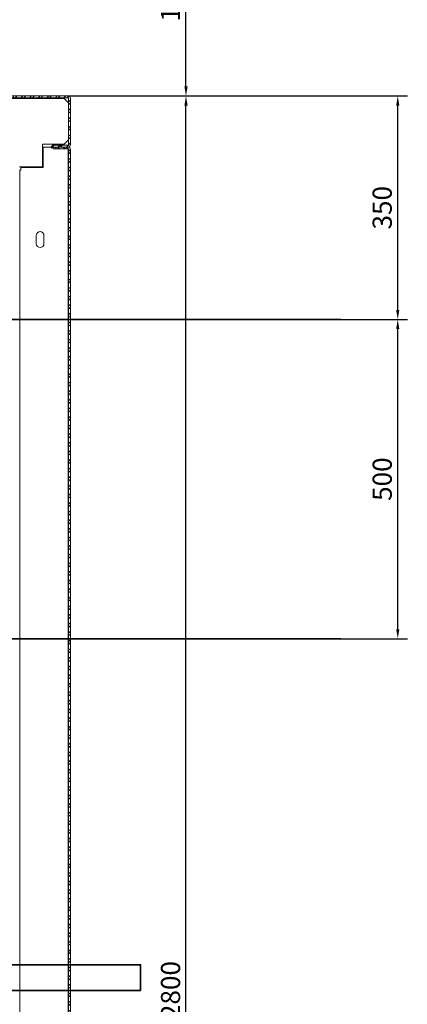
# Model space of a CAD drawing. Units: millimetres. Extents: x 91 to 22105, y -34 to 5054.
# Drawn here: x 17524 to 18132, y 2696 to 4238 of the extents above; entities that cross this region are included whole.
import ezdxf

# ---------------------------------------------------------------- set-up
doc = ezdxf.new("R2010")
doc.units = ezdxf.units.MM
doc.header["$LTSCALE"] = 5
doc.layers.get('0').update_dxf_attribs({"lineweight": 35})
doc.layers.add('olcu', color=1, linetype='Continuous', lineweight=25)
doc.styles.get("Standard").update_dxf_attribs({"font": 'txt', "height": 30})
doc.dimstyles.new('ölçel 1-10', dxfattribs={"dimtxt": 30, "dimasz": 15, "dimexe": 15, "dimexo": 0, "dimgap": 4, "dimtad": 1, "dimtxsty": 'Standard', "dimcen": 2.5, "dimclrd": 1, "dimclre": 1, "dimclrt": 1, "dimadec": 0, "dimazin": 0, "dimtfac": 1, "dimtmove": 0, "dimatfit": 3, "dimfxl": 1, "dimarcsym": 0})
pattern_1 = [(45, (16876.565, -1019.582), (-6.735192, 6.735192), []), (45, (16881.055, -1019.582), (-6.735192, 6.735192), [])]

# ---------------------------------------------------------------- blocks, each defined once
blk = doc.blocks.new('*D2968')
at = {"layer": 'Defpoints', "color": 0}
for p in [(17618.2, 4442), (17784.8, 4442), (17600, 4118.7)]:
    blk.add_point(p, dxfattribs=at)
at = {"layer": 'olcu', "color": 1, "lineweight": -2}
for p, q in [((17618.2, 4442), (17799.8, 4442)), ((17784.8, 4133.7), (17784.8, 4427)), ((17600, 4118.7), (17799.8, 4118.7))]:
    blk.add_line(p, q, dxfattribs=at)
at = {"layer": 'olcu', "color": 1}
for points in [[(17787.3, 4427), (17782.3, 4427), (17784.8, 4442)], [(17782.3, 4133.7), (17787.3, 4133.7), (17784.8, 4118.7)]]:
    blk.add_solid(points, dxfattribs=at)
at = {"layer": 'olcu', "color": 1, "insert": (17764.4, 4280.4), "char_height": 30, "attachment_point": 5, "rotation": 90}
blk.add_mtext('1050', dxfattribs=at)
blk = doc.blocks.new('*D2970')
at = {"layer": 'Defpoints', "color": 0}
for p in [(18027.7, 3768.7), (18116.7, 3768.7), (18027.7, 3268.7)]:
    blk.add_point(p, dxfattribs=at)
at = {"layer": 'olcu', "color": 1, "lineweight": -2}
for p, q in [((18027.7, 3768.7), (18131.7, 3768.7)), ((18116.7, 3283.7), (18116.7, 3753.7)), ((18027.7, 3268.7), (18131.7, 3268.7))]:
    blk.add_line(p, q, dxfattribs=at)
at = {"layer": 'olcu', "color": 1}
for points in [[(18119.2, 3753.7), (18114.2, 3753.7), (18116.7, 3768.7)], [(18114.2, 3283.7), (18119.2, 3283.7), (18116.7, 3268.7)]]:
    blk.add_solid(points, dxfattribs=at)
at = {"layer": 'olcu', "color": 1, "insert": (18096.2, 3518.7), "char_height": 30, "attachment_point": 5, "rotation": 90}
blk.add_mtext('500', dxfattribs=at)
blk = doc.blocks.new('*D2971')
at = {"layer": 'Defpoints', "color": 0}
for p in [(17600, 4118.7), (18116.7, 4118.7), (18027.7, 3768.7)]:
    blk.add_point(p, dxfattribs=at)
at = {"layer": 'olcu', "color": 1, "lineweight": -2}
for p, q in [((17600, 4118.7), (18131.7, 4118.7)), ((18116.7, 3783.7), (18116.7, 4103.7)), ((18027.7, 3768.7), (18131.7, 3768.7))]:
    blk.add_line(p, q, dxfattribs=at)
at = {"layer": 'olcu', "color": 1}
for points in [[(18119.2, 4103.7), (18114.2, 4103.7), (18116.7, 4118.7)], [(18114.2, 3783.7), (18119.2, 3783.7), (18116.7, 3768.7)]]:
    blk.add_solid(points, dxfattribs=at)
at = {"layer": 'olcu', "color": 1, "insert": (18096.2, 3943.7), "char_height": 30, "attachment_point": 5, "rotation": 90}
blk.add_mtext('350', dxfattribs=at)
blk = doc.blocks.new('*D2973')
at = {"layer": 'Defpoints', "color": 0}
for p in [(17600, 4118.7), (17784.8, 4118.7), (17600, 1318.7)]:
    blk.add_point(p, dxfattribs=at)
at = {"layer": 'olcu', "color": 1, "lineweight": -2}
for p, q in [((17600, 4118.7), (17799.8, 4118.7)), ((17784.8, 1333.7), (17784.8, 4103.7)), ((17600, 1318.7), (17799.8, 1318.7))]:
    blk.add_line(p, q, dxfattribs=at)
at = {"layer": 'olcu', "color": 1}
for points in [[(17787.3, 4103.7), (17782.3, 4103.7), (17784.8, 4118.7)], [(17782.3, 1333.7), (17787.3, 1333.7), (17784.8, 1318.7)]]:
    blk.add_solid(points, dxfattribs=at)
at = {"layer": 'olcu', "color": 1, "insert": (17764.5, 2718.7), "char_height": 30, "attachment_point": 5, "rotation": 90}
blk.add_mtext('2800', dxfattribs=at)

msp = doc.modelspace()

# ---------------------------------------------------------------- hatches: boundary and pattern name
at = {"linetype": 'Continuous', "lineweight": 0}
h = msp.add_hatch(dxfattribs=at)
h.set_pattern_fill('ANSI32', style=0)
h.set_pattern_definition(pattern_1)
edge = h.paths.add_edge_path(flags=0)
edge.add_line((17603.783, 4042.539), (17603.783, 4114.939))
edge.add_arc((17599.983, 4114.939), 3.8, 0, 90)
edge.add_line((17599.983, 4118.739), (17457.583, 4118.739))
edge.add_arc((17457.583, 4114.939), 3.8, 90, 180)
edge.add_line((17453.783, 4114.939), (17453.783, 4092.539))
edge.add_arc((17452.983, 4092.539), 0.8, 270, 360, ccw=False)
edge.add_line((17452.983, 4091.739), (17452.783, 4091.739))
edge.add_line((17452.783, 4091.739), (17452.783, 4088.739))
edge.add_line((17452.783, 4088.739), (17452.983, 4088.739))
edge.add_arc((17452.983, 4092.539), 3.8, 270, 0)
edge.add_line((17456.783, 4092.539), (17456.783, 4114.939))
edge.add_arc((17457.583, 4114.939), 0.8, 90, 180, ccw=False)
edge.add_line((17457.583, 4115.739), (17599.983, 4115.739))
edge.add_arc((17599.983, 4114.939), 0.8, 360, 90, ccw=False)
edge.add_line((17600.783, 4114.939), (17600.783, 4042.539))
edge.add_arc((17599.983, 4042.539), 0.8, 270, 360, ccw=False)
edge.add_line((17599.983, 4041.739), (17589.59, 4041.739))
edge.add_line((17589.59, 4041.739), (17589.59, 4038.739))
edge.add_line((17589.59, 4038.739), (17599.983, 4038.739))
edge.add_arc((17599.983, 4042.539), 3.8, 270, 0)
h = msp.add_hatch(dxfattribs=at)
h.set_pattern_fill('ANSI32', style=0)
h.set_pattern_definition(pattern_1)
edge = h.paths.add_edge_path(flags=0)
edge.add_arc((17577.583, 4037.939), 3.8, 90, 180)
edge.add_line((17573.783, 4037.939), (17573.783, 4037.739))
edge.add_line((17573.783, 4037.739), (17576.783, 4037.739))
edge.add_line((17576.783, 4037.739), (17576.783, 4037.939))
edge.add_arc((17577.583, 4037.939), 0.8, 90, 180, ccw=False)
edge.add_line((17577.583, 4038.739), (17587.976, 4038.739))
edge.add_line((17587.976, 4038.739), (17587.976, 4041.739))
edge.add_line((17587.976, 4041.739), (17577.583, 4041.739))
h = msp.add_hatch(dxfattribs=at)
h.set_pattern_fill('ANSI32', angle=270, style=0)
h.set_pattern_definition([(315, (16876.565, -1019.582), (6.735192, 6.735192), []), (315, (16876.565, -1024.072), (6.735192, 6.735192), [])])
edge = h.paths.add_edge_path(flags=0)
edge.add_line((17599.983, 1401.739), (17576.783, 1401.739))
edge.add_line((17576.783, 1401.739), (17576.783, 1398.739))
edge.add_line((17576.783, 1398.739), (17599.983, 1398.739))
edge.add_arc((17599.983, 1402.539), 3.8, 270, 0)
edge.add_line((17603.783, 1402.539), (17603.783, 4034.939))
edge.add_arc((17599.983, 4034.939), 3.8, 0, 90)
edge.add_line((17599.983, 4038.739), (17576.783, 4038.739))
edge.add_line((17576.783, 4038.739), (17576.783, 4035.739))
edge.add_line((17576.783, 4035.739), (17599.983, 4035.739))
edge.add_arc((17599.983, 4034.939), 0.8, 360, 90, ccw=False)
edge.add_line((17600.783, 4034.939), (17600.783, 1402.539))
edge.add_arc((17599.983, 1402.539), 0.8, 270, 360, ccw=False)

# ---------------------------------------------------------------- linework, layer by layer
at = {"color": 7, "linetype": 'Continuous', "lineweight": 15}
for p, q in [((17599.983, 4118.739), (17457.583, 4118.739)), ((17456.783, 4114.739), (17593.783, 4114.739)), ((17599.983, 4115.739), (17457.583, 4115.739)), ((17600.783, 4107.739), (17593.783, 4114.739)), ((17600.783, 4042.539), (17600.783, 4114.939)), ((17603.783, 4042.539), (17603.783, 4114.939)), ((17559.783, 4043.239), (17559.783, 4007.739)), ((17593.783, 4043.239), (17559.783, 4043.239)), ((17577.583, 4041.739), (17587.976, 4041.739)), ((17587.976, 4041.739), (17589.59, 4041.739)), ((17587.976, 4038.739), (17587.976, 4041.739)), ((17589.59, 4041.739), (17599.983, 4041.739)), ((17589.59, 4041.739), (17589.59, 4038.739)), ((17593.783, 4043.239), (17600.783, 4050.239)), ((17560.783, 4038.739), (17573.868, 4038.739)), ((17560.783, 4006.739), (17560.783, 4038.739)), ((17573.783, 4037.739), (17573.783, 4037.939)), ((17573.783, 4037.739), (17576.783, 4037.739)), ((17599.983, 4038.739), (17576.783, 4038.739)), ((17576.783, 4038.739), (17576.783, 4035.739)), ((17576.783, 4037.739), (17576.783, 4037.939)), ((17599.983, 4035.739), (17576.783, 4035.739)), ((17577.583, 4038.739), (17587.976, 4038.739)), ((17589.59, 4038.739), (17599.983, 4038.739)), ((17599.983, 4034.939), (17599.983, 4035.739)), ((17600.783, 4034.939), (17599.983, 4034.939)), ((17599.983, 1402.539), (17599.983, 4034.939)), ((17600.783, 1402.539), (17600.783, 4034.939)), ((17603.783, 1402.539), (17603.783, 4034.939)), ((17559.783, 4007.739), (17523.783, 4007.739)), ((17523.783, 4002.739), (17524.583, 4002.739)), ((17524.583, 4002.739), (17525.783, 4002.739)), ((17525.783, 4006.739), (17560.783, 4006.739)), ((17525.783, 4002.739), (17525.783, 4006.739)), ((17550.283, 3900.239), (17550.283, 3887.239)), ((17562.283, 3887.239), (17562.283, 3900.239))]:
    msp.add_line(p, q, dxfattribs=at)
at = {"color": 8, "linetype": 'Continuous', "lineweight": 15}
msp.add_line((17524.583, 2601.739), (17524.583, 4002.739), dxfattribs=at)
for p, q in [((18027.674, 3768.739), (16404.879, 3768.739)), ((18027.674, 3268.739), (16404.879, 3268.739))]:
    msp.add_line(p, q)
at = {"color": 3}
msp.add_lwpolyline([(17713.783, 2718.239), (17713.783, 2758.239), (17493.783, 2758.239), (17493.783, 2718.239)], close=True, dxfattribs=at)
at = {"color": 7, "linetype": 'Continuous', "lineweight": 15}
for centre, radius, start, end in [((17599.983, 4114.939), 3.8, 0, 90), ((17599.983, 4114.939), 0.8, 0, 90), ((17577.583, 4037.939), 3.8, 90, 180), ((17599.983, 4042.539), 0.8, 270, 0), ((17599.983, 4042.539), 3.8, 270, 0), ((17577.583, 4037.939), 0.8, 90, 180), ((17599.983, 4034.939), 3.8, 0, 90), ((17599.983, 4034.939), 0.8, 0, 90), ((17556.283, 3900.239), 6, 0, 180), ((17556.283, 3887.239), 6, 180, 0)]:
    msp.add_arc(centre, radius, start, end, dxfattribs=at)

# ---------------------------------------------------------------- dimensions: what is measured, and where the dimension line sits
at = {"layer": 'olcu'}
dim = msp.add_linear_dim(base=(17784.837, 4442.044), p1=(17599.983, 4118.739), p2=(17618.186, 4442.044), angle=90, text='1050', dimstyle='ölçel 1-10', override={"dimtxt": 30, "dimtxsty": 'Standard'}, dxfattribs=at)
dim.commit()
dim.dimension.update_dxf_attribs({"geometry": '*D2968', "text_midpoint": (17764.376, 4280.391)})
for base, p1, p2, picture, middle in [((18116.662, 4118.739), (18027.674, 3768.739), (17599.983, 4118.739), '*D2971', (18096.241, 3943.739)), ((17784.837, 4118.739), (17599.983, 1318.739), (17599.983, 4118.739), '*D2973', (17764.508, 2718.739)), ((18116.662, 3768.739), (18027.674, 3268.739), (18027.674, 3768.739), '*D2970', (18096.241, 3518.739))]:
    dim = msp.add_linear_dim(base=base, p1=p1, p2=p2, angle=90, dimstyle='ölçel 1-10', dxfattribs=at)
    dim.commit()
    dim.dimension.update_dxf_attribs({"geometry": picture, "text_midpoint": middle})

doc.saveas('drawing.dxf')
